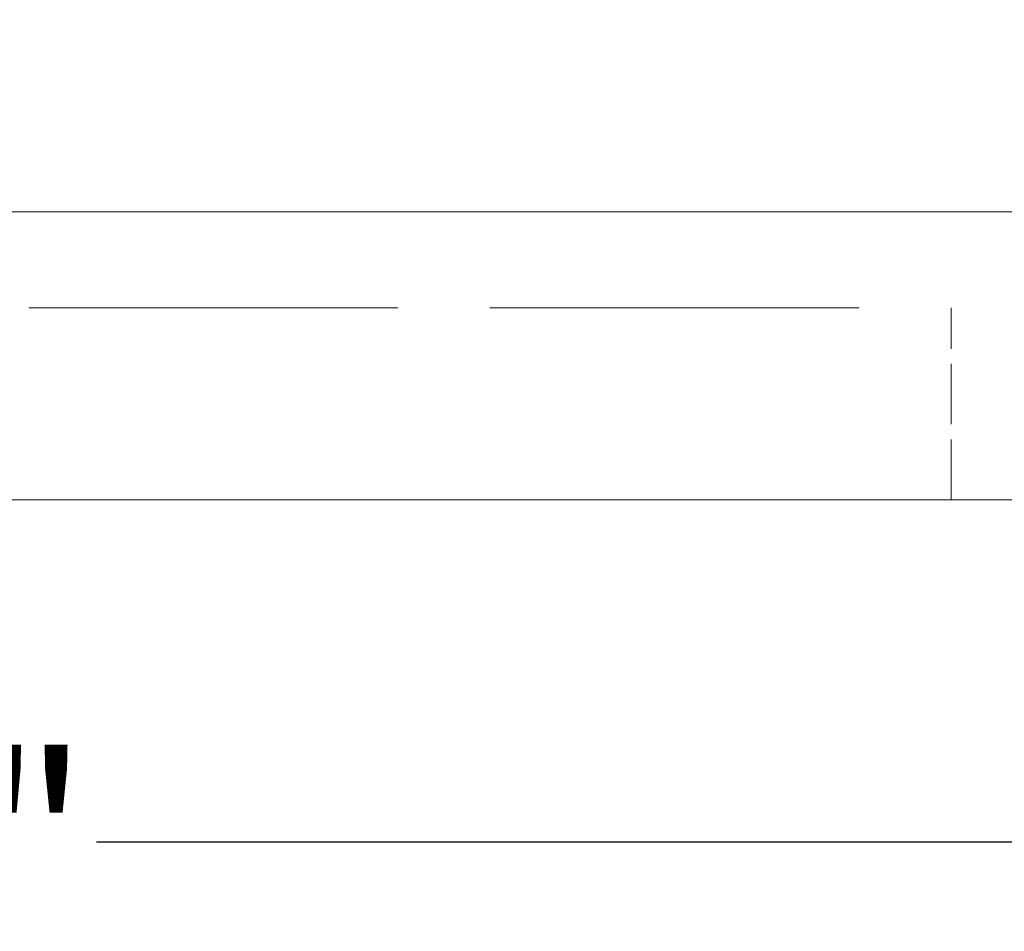
# Model space of a CAD drawing. Units: inches. Extents: x 10 to 299, y 66 to 380.
# Drawn here: x 244 to 261, y 270 to 286 of the extents above; entities that cross this region are included whole.
import ezdxf

# ---------------------------------------------------------------- set-up
doc = ezdxf.new("R2010")
doc.units = ezdxf.units.IN
doc.header["$LTSCALE"] = 37
doc.header["$MEASUREMENT"] = 0
doc.linetypes.add('DASHED', pattern=[0.2067, 0.1654, -0.0413])
for name, color, linetype, lineweight in [('Dimension (ANSI)', 7, 'Continuous', 25), ('Hidden (ANSI)', 7, 'DASHED', 18), ('Visible (ANSI)', 7, 'Continuous', 18)]:
    doc.layers.add(name, color=color, linetype=linetype, lineweight=lineweight)
doc.styles.add('Note Text (ANSI)', font='arial.ttf')
doc.dimstyles.new('Default (ANSI)', dxfattribs={"dimscale": 37, "dimtxt": 0.08, "dimasz": 0.098425, "dimexe": 0.125, "dimexo": 0.0625, "dimgap": 0.031496, "dimtad": 0, "dimtih": 1, "dimtoh": 1, "dimrnd": 1e-08, "dimzin": 3, "dimdsep": 46, "dimlunit": 4, "dimtxsty": 'Note Text (ANSI)', "dimcen": 0.09, "dimdle": 0.393701, "dimclrd": 8, "dimclre": 8, "dimclrt": 8, "dimadec": 0, "dimazin": 1, "dimtfac": 1.25, "dimtdec": 5, "dimtofl": 0, "dimtmove": 0, "dimatfit": 3, "dimldrblk": 'Filled-1', "dimfxl": 1, "dimfrac": 1, "dimtolj": 1, "dimtzin": 4, "dimlwd": -1, "dimlwe": -1, "dimarcsym": 0})

# ---------------------------------------------------------------- blocks, each defined once
blk = doc.blocks.new('*D7')
at = {"layer": 'Defpoints', "color": 0, "transparency": 16777216}
for p in [(210.487, 286.021), (269.687, 286.021), (269.687, 271.941)]:
    blk.add_point(p, dxfattribs=at)
at = {"layer": 'Dimension (ANSI)', "color": 8, "transparency": 16777216}
for p, q in [((210.487, 283.709), (210.487, 267.316)), ((269.687, 283.709), (269.687, 267.316)), ((214.129, 271.941), (234.979, 271.941)), ((266.045, 271.941), (245.195, 271.941))]:
    blk.add_line(p, q, dxfattribs=at)
for points in [[(214.129, 272.548), (214.129, 271.334), (210.487, 271.941)], [(266.045, 272.548), (266.045, 271.334), (269.687, 271.941)]]:
    blk.add_solid(points, dxfattribs=at)
at = {"layer": 'Dimension (ANSI)', "color": 8, "transparency": 16777216, "insert": (236.145, 273.452), "char_height": 2.96, "attachment_point": 1, "style": 'Note Text (ANSI)'}
blk.add_mtext('\\A1;6\'-0"', dxfattribs=at)
blk = doc.blocks.new('Filled-1')
at = {"color": 0}
for p, q in [((0, 0), (-1, 0.3579)), ((-1, 0.3579), (-1, -0.3579)), ((-1, 0), (0, 0)), ((-1, -0.3579), (0, 0))]:
    blk.add_line(p, q, dxfattribs=at)
at = {"color": 0, "flags": 128}
blk.add_lwpolyline([(-1, -0.3579), (0, 0), (-1, 0.3579), (-1, -0.3579)], dxfattribs=at)
at = {"color": 0}
blk.add_solid([(-1, -0.3579), (0, 0), (-1, 0.3579), (-1, -0.3579)], dxfattribs=at)
blk = doc.blocks.new('*D8')
at = {"layer": 'Defpoints', "color": 0, "transparency": 16777216}
for p in [(205.554, 286.021), (274.62, 286.021), (274.62, 263.542)]:
    blk.add_point(p, dxfattribs=at)
at = {"layer": 'Dimension (ANSI)', "color": 8, "transparency": 16777216}
for p, q in [((205.554, 283.709), (205.554, 258.917)), ((274.62, 283.709), (274.62, 258.917)), ((209.195, 263.542), (234.999, 263.542)), ((270.978, 263.542), (245.174, 263.542))]:
    blk.add_line(p, q, dxfattribs=at)
for points in [[(209.195, 264.149), (209.195, 262.935), (205.554, 263.542)], [(270.978, 264.149), (270.978, 262.935), (274.62, 263.542)]]:
    blk.add_solid(points, dxfattribs=at)
at = {"layer": 'Dimension (ANSI)', "color": 8, "transparency": 16777216, "insert": (236.165, 265.053), "char_height": 2.96, "attachment_point": 1, "style": 'Note Text (ANSI)'}
blk.add_mtext('\\A1;7\'-0"', dxfattribs=at)

msp = doc.modelspace()

# ---------------------------------------------------------------- linework, layer by layer
at = {"layer": 'Hidden (ANSI)', "ltscale": 1.032092}
msp.add_line((220.3535, 281.0877), (259.8202, 281.0877), dxfattribs=at)
at = {"layer": 'Hidden (ANSI)', "ltscale": 0.169206}
msp.add_line((259.8202, 277.7988), (259.8202, 281.0877), dxfattribs=at)
at = {"layer": 'Visible (ANSI)'}
for p, q in [((266.398, 282.7321), (213.7757, 282.7321)), ((213.7757, 277.7988), (266.398, 277.7988))]:
    msp.add_line(p, q, dxfattribs=at)

# ---------------------------------------------------------------- dimensions: what is measured, and where the dimension line sits
at = {"layer": 'Dimension (ANSI)', "color": 8, "true_color": 0x808080}
dim = msp.add_linear_dim(base=(274.6202, 263.5416), p1=(205.5535, 286.021), p2=(274.6202, 286.021), angle=180, dimstyle='Default (ANSI)', override={"dimgap": 0.031496, "dimtih": 0, "dimtoh": 0, "dimdec": 2, "dimlfac": 1.216216, "dimtol": 0, "dimlim": 0, "dimtp": 0, "dimtm": 0, "dimtdec": 5, "dimatfit": 1}, dxfattribs=at)
dim.commit()
dim.dimension.update_dxf_attribs({"geometry": '*D8', "text_midpoint": (240.0869, 263.5416), "dimtype": 160})
dim = msp.add_linear_dim(base=(269.6869, 271.9412), p1=(210.4869, 286.021), p2=(269.6869, 286.021), dimstyle='Default (ANSI)', override={"dimgap": 0.031496, "dimtih": 0, "dimtoh": 0, "dimdec": 2, "dimlfac": 1.216216, "dimtol": 0, "dimlim": 0, "dimtp": 0, "dimtm": 0, "dimtdec": 5, "dimatfit": 1}, dxfattribs=at)
dim.commit()
dim.dimension.update_dxf_attribs({"geometry": '*D7', "text_midpoint": (240.0869, 271.9412), "dimtype": 160})

doc.saveas('drawing.dxf')
